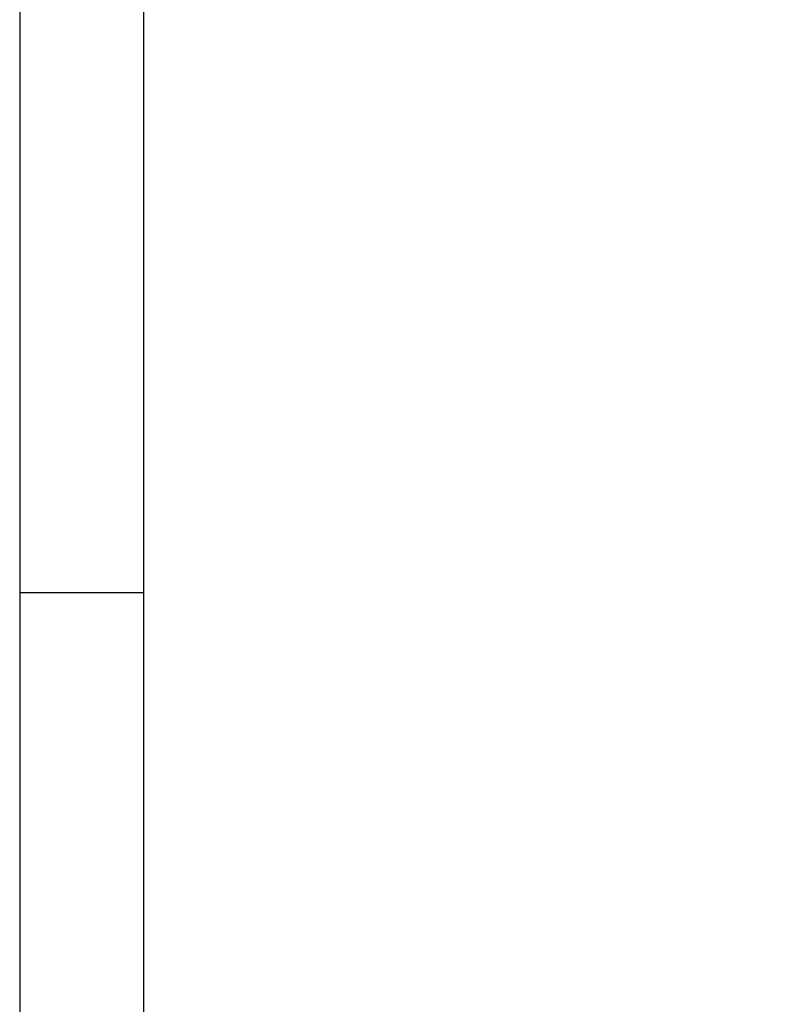
# Model space of a CAD drawing. Units: millimetres. Extents: x 444 to 1494, y 491 to 1976.
# Drawn here: x 444 to 747, y 825 to 1223 of the extents above; entities that cross this region are included whole.
import ezdxf
from ezdxf.enums import TextEntityAlignment as Align

# ---------------------------------------------------------------- set-up
doc = ezdxf.new("R2010")
doc.units = ezdxf.units.MM
doc.layers.add('kader', color=7, linetype='Continuous')
doc.styles.add('Tekst', font='TIMES.TTF')

# ---------------------------------------------------------------- blocks, each defined once
blk = doc.blocks.new('A4_r_fr')
at = {"layer": 'kader'}
blk.add_line((0, 100), (10, 100), dxfattribs=at)
for points in [[(0, 0), (210, 0), (210, 297), (0, 297)], [(10, 10), (200, 10), (200, 287), (10, 287)]]:
    blk.add_lwpolyline(points, close=True, dxfattribs=at)
at = {"layer": 'kader', "color": 4, "style": 'Tekst'}
for tag, p, height in [('DATE', (176.067, 47.75), 2.5), ('ECHELLE', (176.067, 41.75), 2.5), ('TOLERANCE', (124.299, 35.75), 2.5), ('MATÉRIAL:', (124.413, 29.75), 2.5), ('PROD_NO', (156.952, 25), 3.5), ('CTR', (111.992, 14.746), 2.5), ('PDS', (128.228, 14.746), 2.5), ('SL', (145.026, 14.746), 2.5), ('NO', (157.252, 13), 3.5)]:
    blk.add_attdef(tag, p, '', height=height, dxfattribs=at)
blk.add_attdef('TITRE:', text='', height=3.5, dxfattribs=at).set_placement((83.173, 46.005), align=Align.MIDDLE_CENTER)
at = {"layer": 'kader', "style": 'Tekst'}
for tag, p in [('OUTL', (116.395, 10.778)), ('WGT', (131.395, 10.778)), ('UNIT', (146.36, 10.778))]:
    blk.add_attdef(tag, p, '', height=2, dxfattribs=at)

msp = doc.modelspace()

# ---------------------------------------------------------------- block references
at = {"xscale": 5, "yscale": 5, "zscale": 5}
msp.add_blockref('A4_r_fr', (444.02, 491.27), dxfattribs=at)

doc.saveas('drawing.dxf')
